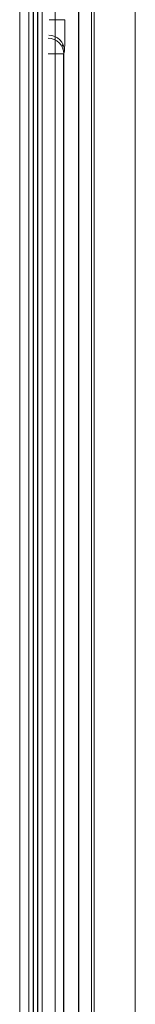
# Model space of a CAD drawing. Units: millimetres. Extents: x 28 to 140, y 98 to 250.
# Drawn here: x 41 to 41, y 187 to 193 of the extents above; entities that cross this region are included whole.
import ezdxf

# ---------------------------------------------------------------- set-up
doc = ezdxf.new("R2010")
doc.units = ezdxf.units.MM
doc.layers.add('1', color=7, linetype='Continuous', true_color=0xffffff)

# ---------------------------------------------------------------- blocks, each defined once
blk = doc.blocks.new('Altair 160 bottom')
at = {"layer": '1', "color": 251, "linetype": 'Continuous', "lineweight": 18}
for p, q in [((41.0675, 172.2221, 835.3917), (41.0675, 198.6187, 835.3917)), ((41.0692, 172.2221, 835.49), (41.0692, 198.6187, 835.49)), ((41.1675, 198.6187, 835.49), (41.1675, 172.2221, 835.49)), ((40.9629, 193.289, 829.4001), (40.9667, 193.3081, 829.6175)), ((40.9777, 193.2628, 830.2457), (40.9739, 193.2438, 830.0283)), ((40.9721, 193.2438, 829.93), (40.9721, 180.597, 829.93)), ((40.9739, 193.2438, 830.0283), (40.9739, 180.597, 830.0283))]:
    blk.add_line(p, q, dxfattribs=at)
at = {"layer": '1', "color": 27, "linetype": 'Continuous', "lineweight": 18}
for p, q in [((40.693, 198.4942, 833.75), (40.693, 172.3466, 833.75)), ((40.7522, 172.3504, 833.75), (40.7522, 198.4904, 833.75)), ((40.7782, 198.4904, 833.75), (40.7782, 172.3504, 833.75)), ((40.7819, 198.4904, 833.7242), (40.7819, 172.3504, 833.7242)), ((40.8055, 172.3504, 833.5558), (40.8055, 198.4904, 833.5558)), ((40.8092, 198.4904, 833.53), (40.8092, 172.3504, 833.53)), ((40.8352, 198.4904, 833.53), (40.8352, 172.3504, 833.53)), ((40.9192, 198.5204, 833.53), (40.9192, 172.3203, 833.53))]:
    blk.add_line(p, q, dxfattribs=at)
at = {"layer": '1', "color": 7, "linetype": 'Continuous', "lineweight": 18}
for p, q in [((41.1492, 173.1204, 836.45), (41.1492, 197.7204, 836.45)), ((41.1492, 173.1204, 836.73), (41.1492, 197.7204, 836.73)), ((41.4292, 173.1204, 836.73), (41.4292, 197.7204, 836.73))]:
    blk.add_line(p, q, dxfattribs=at)
at = {"layer": '1', "color": 251, "linetype": 'Continuous', "lineweight": 18, "extrusion": (0, -1, -2.22045e-16)}
for centre in [(40.8809, 830.43, -193.462), (40.8739, 830.03, -193.2438)]:
    blk.add_arc(centre, 0.1, 270, 359, dxfattribs=at)
at = {"layer": '1', "color": 251, "linetype": 'Continuous', "lineweight": 18, "extrusion": (-0.017386, -0.087143, -0.996044)}
for centre in [(2.2745, -122.9683, -844.2969), (2.2745, -122.9683, -844.5152)]:
    blk.add_arc(centre, 0.1, 258.76043, 348.67328, dxfattribs=at)
at = {"layer": '1', "color": 251, "linetype": 'Continuous', "lineweight": 18, "extrusion": (0.999848, 0, -0.017452)}
blk.add_ellipse((40.9773, 193.462, 830.2283), major_axis=(-0.0035, 0, -0.2), ratio=0.999848, start_param=3.141593, end_param=4.625123, dxfattribs=at)

msp = doc.modelspace()

# ---------------------------------------------------------------- block references
msp.add_blockref('Altair 160 bottom', (0, 0))

doc.saveas('drawing.dxf')
